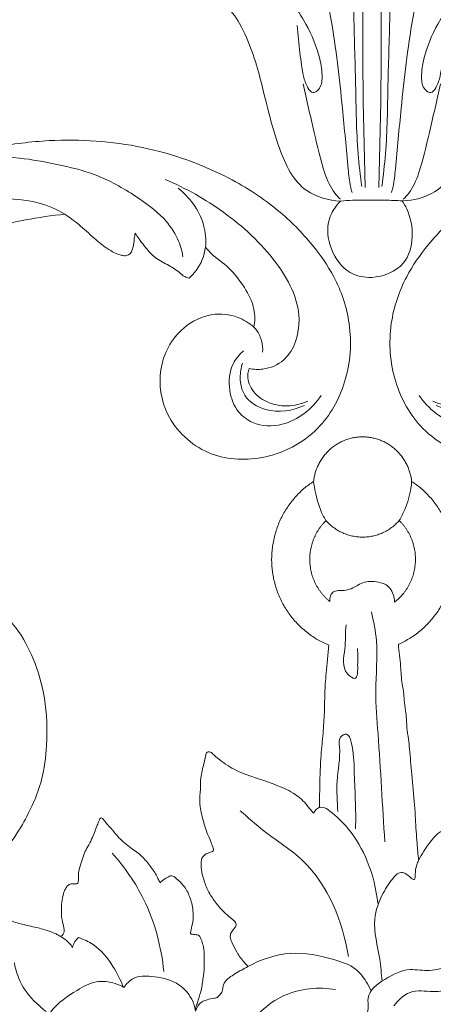
# Model space of a CAD drawing. Units: millimetres. Extents: x 50271 to 56129, y -295331 to -291655.
# Drawn here: x 53927 to 53960, y -293761 to -293683 of the extents above; entities that cross this region are included whole.
import ezdxf

# ---------------------------------------------------------------- set-up
doc = ezdxf.new("R2010")
doc.units = ezdxf.units.MM
doc.layers.get('0').update_dxf_attribs({"lineweight": 13})

# ---------------------------------------------------------------- blocks, each defined once
blk = doc.blocks.new('N-458_190_68')
blk.add_open_spline([(-0.86, 20.5), (-1.64, 20.73), (-3.73, 21.12), (-7.32, 20.79), (-10.55, 18.86), (-12.88, 16.28), (-14.31, 13.25), (-14.9, 9.77), (-14.75, 6.13), (-13.38, 2.79), (-11.25, -0.18), (-8.29, -2.29), (-4.68, -3.54), (-1.21, -4.03), (2.26, -3.61), (4.99, -2.75), (7.57, -1.29), (10.17, 0.51), (12.6, 3.6), (14.69, 7.79), (15.66, 12.35), (15.98, 17.28), (14.57, 22.66), (11.62, 28.69), (6.43, 33.89), (0.35, 37.05), (-5.86, 39.12), (-12.21, 40.13), (-19.06, 40.5), (-26.57, 40.05), (-34.17, 38.2), (-41.28, 35.73), (-46.97, 33.04), (-51.94, 29.9), (-55.73, 27.46), (-59.24, 25.58), (-61.67, 24.01), (-64.52, 22.76), (-67.26, 22.1), (-69.57, 21.86), (-71.29, 21.86), (-72.49, 21.88), (-73.18, 22.12), (-73.57, 22.12), (-73.66, 22.11)], degree=3, knots=[921.737319, 921.737319, 921.737319, 921.737319, 924.940133, 930.131089, 935.64316, 939.401509, 943.809577, 948.728535, 953.315918, 958.054283, 962.818072, 967.663213, 972.194206, 977.867157, 981.404703, 985.965255, 989.116228, 993.147152, 998.397266, 1004.531132, 1011.561225, 1016.761868, 1024.00444, 1033.310714, 1043.114638, 1052.564368, 1060.227731, 1069.022889, 1077.963558, 1087.409302, 1098.74323, 1108.88792, 1117.22307, 1123.635456, 1132.203226, 1135.079659, 1139.44381, 1143.649475, 1147.352359, 1150.573305, 1152.844953, 1154.168047, 1155.32772, 1155.681852, 1155.681852, 1155.681852, 1155.681852])
blk = doc.blocks.new('N-025_70_72')
for points, knots in [([(672.17, 838.5), (672.7, 839.08), (674.47, 841.57), (672.52, 846.54), (668.16, 847.41), (663.73, 845.62), (663.82, 840.81), (665, 838.77), (665.19, 838.48)], [0, 0, 0, 0, 3.919697, 14.626652, 18.770447, 25.227711, 35.369566, 37.071082, 37.071082, 37.071082, 37.071082]), ([(665.19, 838.48), (663.93, 838.42), (660.55, 837.66), (657.77, 832.3), (656.55, 826.35), (655.01, 821.17), (653.53, 816.9), (651.33, 816.48), (650.72, 816.45)], [37.071082, 37.071082, 37.071082, 37.071082, 43.354629, 53.00739, 64.469377, 73.649973, 80.94639, 83.98541, 83.98541, 83.98541, 83.98541]), ([(660.86, 825.25), (661.25, 827.09), (662.09, 830.47), (662.99, 834.67), (664.06, 837.24), (664.85, 838.07), (665.07, 838.28)], [0, 0, 0, 0, 9.383064, 17.250953, 21.381993, 22.897607, 22.897607, 22.897607, 22.897607]), ([(665.19, 838.48), (665.84, 838.44), (666.99, 838.39), (668.86, 838.42), (670.54, 838.36), (671.72, 838.46), (672.17, 838.5)], [0, 0, 0, 0, 3.249824, 5.679753, 9.298516, 11.55095, 11.55095, 11.55095, 11.55095]), ([(686.53, 816.45), (686.12, 816.41), (684.76, 816.49), (682.65, 819.73), (680.99, 825.13), (679.61, 831.72), (676.9, 837.56), (673.49, 838.41), (672.17, 838.5)], [-46.757712, -46.757712, -46.757712, -46.757712, -44.709147, -40.440403, -29.418617, -15.993016, -6.588343, 0, 0, 0, 0]), ([(676.39, 825.25), (676, 827.09), (675.16, 830.47), (674.26, 834.67), (673.19, 837.24), (672.4, 838.07), (672.17, 838.28)], [0, 0, 0, 0, 9.383064, 17.250953, 21.381993, 22.897607, 22.897607, 22.897607, 22.897607]), ([(662.93, 813.03), (663.32, 814.63), (664.43, 819.59), (665.22, 826.93), (665.81, 833.26), (666.11, 836.44), (666.33, 837.3), (666.39, 837.52)], [0, 0, 0, 0, 8.197517, 25.185871, 36.558045, 39.826943, 40.96729, 40.96729, 40.96729, 40.96729]), ([(674.32, 813.03), (673.92, 814.63), (672.82, 819.59), (672.03, 826.93), (671.44, 833.26), (671.14, 836.44), (670.92, 837.3), (670.85, 837.52)], [0, 0, 0, 0, 8.197517, 25.185871, 36.558045, 39.826943, 40.96729, 40.96729, 40.96729, 40.96729]), ([(663.5, 784.16), (663.87, 784.19), (665.17, 784.47), (666.41, 787.32), (667.71, 792.57), (668.02, 800.94), (667.4, 816.17), (667.6, 828.34), (667.83, 836.98)], [0, 0, 0, 0, 1.848546, 6.198432, 13.762831, 29.608062, 46.923895, 89.802704, 89.802704, 89.802704, 89.802704]), ([(666.58, 811.2), (666.56, 813.15), (666.55, 817.87), (666.84, 825.18), (666.88, 831.81), (667.33, 835.63), (667.49, 836.86)], [0, 0, 0, 0, 9.68012, 23.431684, 36.318256, 42.502186, 42.502186, 42.502186, 42.502186]), ([(673.71, 784.16), (673.34, 784.19), (672.04, 784.47), (670.8, 787.32), (669.5, 792.57), (669.18, 800.94), (669.81, 816.17), (669.6, 828.34), (669.38, 836.98)], [0, 0, 0, 0, 1.848546, 6.198432, 13.762831, 29.608062, 46.923895, 89.802704, 89.802704, 89.802704, 89.802704]), ([(670.66, 811.2), (670.68, 813.15), (670.7, 817.87), (670.41, 825.18), (670.37, 831.81), (669.92, 835.63), (669.75, 836.86)], [0, 0, 0, 0, 9.68012, 23.431684, 36.318256, 42.502186, 42.502186, 42.502186, 42.502186]), ([(660.19, 818.67), (660.27, 819.71), (660.49, 821.6), (660.79, 824.04), (661.21, 825.49), (661.91, 826.47), (662.92, 825.76), (663.09, 824.29), (662.68, 821.73), (661.45, 818.79), (658.77, 814.69), (655.88, 811.29), (654, 807.51), (653.75, 805.8), (653.72, 805.05)], [0, 0, 0, 0, 5.181234, 9.553688, 11.872353, 13.162462, 14.365476, 16.735044, 20.220359, 27.215191, 32.2937, 44.530027, 49.271108, 52.996339, 52.996339, 52.996339, 52.996339]), ([(677.06, 818.67), (676.98, 819.71), (676.76, 821.6), (676.46, 824.04), (676.03, 825.49), (675.33, 826.47), (674.33, 825.76), (674.16, 824.29), (674.56, 821.73), (675.8, 818.79), (678.48, 814.69), (681.37, 811.29), (683.25, 807.51), (683.49, 805.8), (683.52, 805.05)], [0, 0, 0, 0, 5.181234, 9.553688, 11.872353, 13.162462, 14.365476, 16.735044, 20.220359, 27.215191, 32.2937, 44.530027, 49.271108, 52.996339, 52.996339, 52.996339, 52.996339])]:
    blk.add_open_spline(points, degree=3, knots=knots)
blk = doc.blocks.new('N-288L_83_44')
for points, knots in [([(576.95, 931.61, 10.03), (577.3, 932.24, 10.03), (578.36, 933.59, 10.03), (581.05, 934.92, 10.03), (584.26, 934.54, 10.03), (586.88, 932.97, 10.03), (589.12, 930.16, 10.03), (590.08, 925.26, 10.03), (587.21, 919.6, 10.03), (580.95, 916.81, 10.03), (574.18, 917.66, 10.03), (568.98, 922.15, 10.03), (566.4, 927.86, 10.03), (566.25, 933.49, 10.03), (567.57, 938.45, 10.03), (569.86, 943.47, 10.03), (574.4, 949.49, 10.03), (581.57, 955.43, 10.03), (589.93, 959.16, 10.03), (597.73, 960.96, 10.03), (604.5, 961.67, 10.03), (612.89, 960.85, 10.03), (622.84, 958.31, 10.03), (633.88, 952.73, 10.03), (642.25, 944.8, 10.03), (647.02, 938.11, 10.03), (648.9, 933.02, 10.03), (649.55, 928.92, 10.03), (649.23, 924.36, 10.03), (647.49, 920.78, 10.03), (645.19, 918.7, 10.03), (642.81, 917.55, 10.03), (640.15, 917.22, 10.03), (636.96, 917.99, 10.03), (634.43, 920.81, 10.03), (634.14, 924.45, 10.03), (635.76, 927.31, 10.03), (638.42, 928.74, 10.03), (640.37, 928.62, 10.03), (641.17, 928.43, 10.03)], [0, 0, 0, 0, 3.257937, 7.703403, 13.077177, 17.286757, 21.398388, 29.197799, 38.726079, 47.999275, 58.84, 68.077937, 78.193431, 86.647517, 93.278031, 101.572162, 111.724683, 127.493037, 143.638282, 153.069842, 164.065579, 174.608962, 191.490258, 210.793498, 230.436713, 243.75814, 247.879311, 255.173181, 262.615764, 268.424301, 272.866932, 276.573616, 280.360757, 284.894488, 291.123865, 296.23147, 300.598251, 305.447763, 309.209125, 309.209125, 309.209125, 309.209125]), ([(581.73, 941.83, 10.03), (581.6, 942.52, 10.03), (581.5, 944.17, 10.03), (582.29, 947.09, 10.03), (584.55, 950.42, 10.03), (587.5, 953.95, 10.03), (591.43, 956.5, 10.03), (595.55, 959.01, 10.03), (599.92, 960.47, 10.03), (604.24, 961.02, 10.03), (606.71, 960.97, 10.03), (607.91, 960.87, 10.03)], [0, 0, 0, 0, 3.231347, 7.446132, 13.565854, 21.479661, 28.339641, 34.852572, 43.495396, 49.168989, 54.721824, 54.721824, 54.721824, 54.721824]), ([(592.58, 950.93, 10.03), (593.26, 951.75, 10.03), (595.17, 953.59, 10.03), (599.95, 955.67, 10.03), (607, 957.05, 10.03), (616.25, 955.59, 10.03), (625.35, 952.12, 10.03), (633.86, 947.51, 10.03), (639.74, 942.03, 10.03), (643.78, 936.42, 10.03), (645.78, 931.61, 10.03), (646.05, 927.58, 10.03), (645.58, 924.9, 10.03), (644.57, 923.73, 10.03), (644.14, 923.35, 10.03)], [0, 0, 0, 0, 4.854912, 11.924827, 23.509886, 37.293844, 54.063858, 67.969674, 81.292234, 90.409902, 99.506977, 104.564839, 108.860899, 111.456391, 111.456391, 111.456391, 111.456391]), ([(641.17, 928.43, 10.03), (641.18, 929.22, 10.03), (641.04, 930.96, 10.03), (640.03, 933.91, 10.03), (637.54, 938.03, 10.03), (632.11, 943.51, 10.03), (622.68, 949.25, 10.03), (611.69, 952.14, 10.03), (601.25, 952.64, 10.03), (595.49, 951.7, 10.03), (592.58, 950.93, 10.03)], [0, 0, 0, 0, 3.62752, 7.913842, 14.118678, 25.519259, 42.843089, 63.988045, 76.723473, 90.46521, 90.46521, 90.46521, 90.46521]), ([(579.06, 927.41, 10.03), (578.62, 927.14, 10.03), (577.34, 926.59, 10.03), (574.12, 926.77, 10.03), (570.84, 931.24, 10.03), (571.86, 938.21, 10.03), (575.33, 944.94, 10.03), (578.75, 948.99, 10.03), (580.6, 950.7, 10.03)], [0, 0, 0, 0, 2.35558, 6.282061, 13.757921, 24.30987, 36.788, 48.28976, 48.28976, 48.28976, 48.28976]), ([(592.58, 950.93, 10.03), (592.21, 950.4, 10.03), (591.43, 949.21, 10.03), (590.51, 947.4, 10.03), (589.65, 945.9, 10.03), (588.9, 944.97, 10.03), (588.37, 944.49, 10.03), (587.91, 944.19, 10.03), (586.89, 944.05, 10.03), (586.4, 945.32, 10.03), (585.97, 946.02, 10.03), (585.88, 946.2, 10.03)], [0, 0, 0, 0, 2.953998, 6.493366, 9.313182, 10.83865, 11.959448, 12.531883, 13.336472, 16.292648, 17.234241, 17.234241, 17.234241, 17.234241]), ([(578.97, 941.97, 10.03), (578.62, 942.73, 10.03), (578.13, 944.44, 10.03), (578.46, 947.01, 10.03), (579.15, 948.6, 10.03), (579.57, 949.29, 10.03)], [0, 0, 0, 0, 3.824506, 7.908401, 11.61905, 11.61905, 11.61905, 11.61905]), ([(585.88, 946.2, 10.03), (585.83, 945.96, 10.03), (585.69, 945.37, 10.03), (585.35, 944.29, 10.03), (584.87, 942.87, 10.03), (583.71, 941.66, 10.03), (582.84, 940.59, 10.03), (582.43, 939.7, 10.03), (582.07, 939.43, 10.03), (581.92, 939.34, 10.03)], [0, 0, 0, 0, 1.143561, 2.768058, 5.200948, 7.868305, 10.287407, 11.523427, 12.292611, 12.292611, 12.292611, 12.292611]), ([(578.97, 941.97, 10.03), (578.85, 941.62, 10.03), (578.51, 940.73, 10.03), (577.24, 939.02, 10.03), (576.4, 936.48, 10.03), (576.02, 933.7, 10.03), (576.62, 932.2, 10.03), (576.95, 931.61, 10.03)], [0, 0, 0, 0, 1.713509, 4.320191, 9.682476, 13.760891, 16.842732, 16.842732, 16.842732, 16.842732]), ([(581.92, 939.34, 10.03), (581.56, 939.47, 10.03), (580.34, 940.06, 10.03), (579.42, 941.14, 10.03), (578.97, 941.97, 10.03)], [0, 0, 0, 0, 1.797836, 6.126202, 6.126202, 6.126202, 6.126202]), ([(576.95, 931.61, 10.03), (576.89, 931.48, 10.03), (576.51, 930.54, 10.03), (576.66, 929.4, 10.03), (577.01, 928.61, 10.03)], [0, 0, 0, 0, 0.670926, 4.642432, 4.642432, 4.642432, 4.642432]), ([(578.96, 929.51, 10.03), (579.55, 929.29, 10.03), (581.02, 928.46, 10.03), (582.15, 926.03, 10.03), (582.16, 923.38, 10.03), (580.64, 921.05, 10.03), (577.05, 919.6, 10.03), (573.97, 920.69, 10.03), (572.48, 921.75, 10.03)], [0, 0, 0, 0, 2.862414, 7.444263, 11.492347, 14.509101, 19.605618, 27.955712, 27.955712, 27.955712, 27.955712]), ([(579.56, 928.24, 10.03), (579.91, 927.81, 10.03), (580.52, 926.72, 10.03), (580.85, 924.42, 10.03), (578.71, 921.73, 10.03), (576.11, 921.23, 10.03), (574.65, 921.36, 10.03)], [0, 0, 0, 0, 2.527974, 5.650784, 10.010545, 16.72032, 16.72032, 16.72032, 16.72032]), ([(574.14, 921.67, 10.03), (574.92, 921.61, 10.03), (576.55, 921.79, 10.03), (578.56, 923.04, 10.03), (579.75, 924.9, 10.03), (579.68, 926.58, 10.03), (579.19, 927.26, 10.03), (579.06, 927.41, 10.03)], [0, 0, 0, 0, 3.618826, 7.226639, 10.471627, 13.328629, 14.239226, 14.239226, 14.239226, 14.239226])]:
    blk.add_open_spline(points, degree=3, knots=knots)
blk = doc.blocks.new('N-463-2_105_110')
for points, weights, knots in [([(328.66, 73.35), (329.21, 78.38), (334.2, 78.38), (339.18, 78.38), (339.73, 73.35)], [1, 0.745187408234, 1, 0.745187408234, 1], [596.908279, 596.908279, 596.908279, 607.461678, 607.461678, 618.015077, 618.015077, 618.015077]), ([(330.37, 54.87), (324.56, 57.25), (323.97, 63.58), (323.39, 69.92), (328.66, 73.35)], [1, 0.853843356509, 1, 0.853843356509, 1], [567.722539, 567.722539, 567.722539, 582.315409, 582.315409, 596.908279, 596.908279, 596.908279]), ([(339.73, 73.35), (344.94, 69.96), (344.43, 63.69), (343.92, 57.43), (338.23, 54.96)], [1, 0.856561116047, 1, 0.856561116047, 1], [618.015077, 618.015077, 618.015077, 632.468176, 632.468176, 646.921274, 646.921274, 646.921274]), ([(330.49, 59.8), (328.36, 61.52), (328.24, 64.27), (328.11, 67.02), (330.06, 68.93)], [1, 0.910495139736, 1, 0.910495139736, 1], [83.100604, 83.100604, 83.100604, 94.464081, 94.464081, 105.827557, 105.827557, 105.827557]), ([(330.06, 68.93), (331.72, 67.06), (334.2, 67.06), (336.67, 67.06), (338.33, 68.93)], [1, 0.913707943102, 1, 0.913707943102, 1], [105.827557, 105.827557, 105.827557, 111.877554, 111.877554, 117.927551, 117.927551, 117.927551]), ([(338.33, 68.93), (340.31, 67), (340.15, 64.21), (340, 61.42), (337.81, 59.73)], [1, 0.908449343471, 1, 0.908449343471, 1], [117.927551, 117.927551, 117.927551, 129.422187, 129.422187, 140.916823, 140.916823, 140.916823])]:
    blk.add_rational_spline(points, weights, degree=2, knots=knots)
for points, knots in [([(328.66, 73.35), (328.71, 72.93), (328.94, 71.64), (329.38, 70.12), (329.94, 69.13), (330.06, 68.93)], [0, 0, 0, 0, 1.255696, 3.94436, 4.660448, 4.660448, 4.660448, 4.660448]), ([(338.33, 68.93), (338.57, 69.34), (339.14, 70.5), (339.6, 72.01), (339.72, 73.09), (339.73, 73.35)], [0, 0, 0, 0, 1.406981, 3.895041, 4.665508, 4.665508, 4.665508, 4.665508]), ([(337.81, 59.73), (337.8, 59.81), (337.77, 60.03), (337.7, 60.52), (337.44, 61.15), (336.9, 61.69), (336.14, 61.97), (335.31, 62.07), (334.41, 62.03), (333.71, 61.67), (333.05, 61.27), (332.35, 61.04), (331.73, 61.02), (331.19, 61.03), (330.64, 60.79), (330.52, 60.23), (330.49, 59.9), (330.49, 59.8)], [140.916823, 140.916823, 140.916823, 140.916823, 141.225537, 141.775041, 142.80709, 143.76962, 144.625616, 145.901404, 147.000047, 148.066825, 148.922275, 150.001413, 150.878842, 151.336319, 152.096392, 152.972, 153.346405, 153.346405, 153.346405, 153.346405]), ([(335.18, 58.63), (335.44, 57.55), (336.03, 54.58), (335.51, 49.95), (336.17, 42.39), (336.42, 36.72), (336.7, 32.66)], [0, 0, 0, 0, 3.315518, 9.02348, 13.818246, 26.049886, 26.049886, 26.049886, 26.049886]), ([(332.34, 57.17), (332.22, 56.26), (332.37, 54.44), (331.68, 52.09), (333.7, 50.64), (333.59, 52.99), (333.69, 53.88), (333.61, 54.49)], [0, 0, 0, 0, 2.744749, 5.580667, 6.547523, 8.119389, 9.971083, 9.971083, 9.971083, 9.971083]), ([(329.34, 36.56), (329.34, 37.37), (329.35, 39.34), (329.45, 42.13), (329.74, 44.88), (329.92, 47.55), (329.91, 49.82), (330.14, 52.35), (330.26, 53.81), (330.37, 54.87)], [544.287031, 544.287031, 544.287031, 544.287031, 547.387318, 551.845603, 554.953621, 557.985307, 562.091512, 563.637341, 567.722539, 567.722539, 567.722539, 567.722539]), ([(338.23, 54.96), (338.32, 54.13), (338.49, 52.64), (338.59, 50.76), (338.86, 49.41), (338.88, 48.3), (339.16, 47.05), (339.15, 45.66), (339.37, 44.32), (339.56, 42.57), (339.73, 40.08), (340.04, 37.45), (340.17, 34.85), (340.31, 32.77), (340.45, 31.22), (340.51, 30.58)], [646.921274, 646.921274, 646.921274, 646.921274, 650.113962, 652.661483, 654.130074, 655.383922, 656.89932, 659.018005, 660.658215, 662.083027, 665.782012, 670.231459, 672.229148, 675.738477, 678.20006, 678.20006, 678.20006, 678.20006]), ([(331.4, 36.09), (331.33, 37.23), (331.16, 39.7), (331.77, 42.38), (331.45, 44.43), (332.58, 45.1), (333.22, 42.94), (333.22, 39.79), (333.47, 36.32), (333.4, 34.14)], [0, 0, 0, 0, 3.416873, 7.329318, 8.390174, 9.14862, 10.219071, 13.446917, 19.998212, 19.998212, 19.998212, 19.998212]), ([(321.25, 18.57), (321.11, 18.72), (320.67, 19.22), (320.03, 20.07), (319.56, 21.04), (319.25, 21.72), (319.25, 22.28), (319.52, 22.65), (319.79, 22.96), (319.96, 23.28), (319.86, 23.58), (319.55, 23.87), (318.75, 24.51), (317.75, 25.54), (316.82, 26.93), (316.31, 28.12), (316.02, 29.26), (315.94, 30.12), (316.01, 30.9), (316.48, 31.31), (316.93, 31.45), (317.24, 31.55), (317.41, 31.74), (317.26, 32.11), (317.04, 32.75), (316.55, 33.83), (316.11, 35.34), (315.73, 36.98), (315.91, 38.53), (315.88, 39.99), (316.23, 41.31), (316.46, 42.22), (316.55, 42.73), (316.77, 42.87), (317.11, 42.79), (317.42, 42.42), (318, 41.98), (319.03, 41.16), (320.57, 40.39), (322.51, 39.78), (324.4, 39.09), (326.3, 38.32), (327.6, 37.24), (328.25, 36.35), (328.56, 36), (328.68, 35.88)], [1175.493877, 1175.493877, 1175.493877, 1175.493877, 1176.258199, 1178.083975, 1179.571996, 1180.377017, 1180.940564, 1181.605014, 1182.081775, 1182.5768, 1182.859835, 1183.233549, 1184.180315, 1186.842965, 1188.732096, 1190.568934, 1191.81179, 1193.213547, 1193.881477, 1194.719255, 1195.422252, 1195.710509, 1196.014375, 1196.226718, 1197.141624, 1198.690416, 1200.738499, 1203.190536, 1205.036845, 1206.686678, 1208.78232, 1210.16769, 1210.383518, 1210.710381, 1211.029999, 1211.652352, 1212.507501, 1213.849694, 1216.75362, 1219.109528, 1221.745538, 1224.596712, 1227.036624, 1228.155014, 1228.822624, 1228.822624, 1228.822624, 1228.822624]), ([(320.38, 36.17), (321.25, 35.4), (323.5, 33.38), (329.57, 29.68), (331.94, 23.65), (332.59, 19.73)], [0, 0, 0, 0, 3.498773, 9.081558, 21.005997, 21.005997, 21.005997, 21.005997]), ([(328.68, 35.88), (328.7, 35.96), (328.82, 36.22), (329.06, 36.41), (329.24, 36.51), (329.25, 36.51)], [543.028466, 543.028466, 543.028466, 543.028466, 543.37804, 544.090884, 544.156694, 544.156694, 544.156694, 544.156694]), ([(329.3, 36.54), (329.42, 36.56), (329.86, 36.58), (330.28, 36.34), (330.5, 36.13)], [0, 0, 0, 0, 0.375425, 1.305003, 1.305003, 1.305003, 1.305003]), ([(330.5, 36.13), (331.25, 35.54), (332.98, 33.88), (335.01, 30.34), (335.75, 27.33), (335.9, 25.7)], [0, 0, 0, 0, 2.863691, 7.128899, 12.035131, 12.035131, 12.035131, 12.035131]), ([(292.22, 15.97), (292.1, 16.17), (291.77, 16.81), (291.3, 17.89), (290.98, 19.34), (290.91, 20.88), (290.81, 22.28), (290.84, 23.36), (290.77, 24.11), (290.96, 24.63), (291.01, 25.08), (291.37, 25.26), (291.9, 25.1), (292.69, 24.57), (293.89, 23.93), (295.47, 23.39), (297.07, 23.06), (298.45, 22.72), (299.34, 22.37), (299.8, 22.16), (300.04, 21.97), (300.43, 22.14), (300.54, 22.63), (300.4, 23.29), (300.21, 23.91), (300.2, 24.68), (300.18, 25.42), (300.26, 26.15), (300.41, 26.73), (300.54, 27.15), (300.74, 27.53), (301.05, 27.9), (301.49, 27.94), (301.79, 27.9), (302.02, 27.92), (302.1, 28.1), (302.11, 28.37), (302.09, 28.86), (302.2, 29.62), (302.49, 30.49), (302.75, 31.38), (303.19, 32.16), (303.6, 32.91), (303.94, 33.68), (304.14, 34.35), (304.38, 34.86), (304.47, 35.17), (304.6, 35.38), (304.83, 35.32), (305.18, 34.83), (305.88, 34.14), (306.75, 32.94), (308, 32.01), (309.31, 31.07), (310.22, 29.93), (310.87, 29.02), (311.16, 28.36), (311.28, 28.12), (311.33, 28.04)], [1084.198024, 1084.198024, 1084.198024, 1084.198024, 1085.117877, 1086.9763, 1088.685734, 1090.758184, 1092.894576, 1094.057176, 1094.919097, 1095.698666, 1096.189081, 1096.537394, 1097.106303, 1098.237761, 1100.258576, 1102.320618, 1104.720198, 1106.606937, 1107.850037, 1108.425135, 1108.608753, 1108.960468, 1109.783366, 1110.313984, 1111.555403, 1112.238643, 1113.244757, 1114.422366, 1115.016098, 1115.540975, 1116.095889, 1116.680454, 1117.292047, 1117.689687, 1117.911979, 1118.090033, 1118.373815, 1118.956982, 1119.969307, 1121.295453, 1122.475984, 1123.502118, 1124.707848, 1125.762623, 1126.740734, 1127.40129, 1127.867175, 1128.044131, 1128.260738, 1128.645932, 1130.345413, 1132.024736, 1134.352149, 1136.335467, 1138.240078, 1139.943365, 1140.620956, 1140.980234, 1140.980234, 1140.980234, 1140.980234]), ([(340.51, 30.58), (340.69, 30.93), (341.16, 31.76), (341.97, 32.84), (342.71, 33.67), (343.45, 34.04), (344.07, 33.78), (344.46, 33.55), (344.64, 33.39)], [678.20006, 678.20006, 678.20006, 678.20006, 679.716285, 681.857238, 683.358522, 684.026922, 684.869308, 685.794158, 685.794158, 685.794158, 685.794158]), ([(305.92, 31.38), (307.34, 29.8), (310.18, 25.7), (311.48, 20.82), (311.75, 18.03)], [0, 0, 0, 0, 6.3675, 14.760852, 14.760852, 14.760852, 14.760852]), ([(336.4, 16.94), (336.31, 17.77), (336.15, 20.09), (335.11, 23.45), (336.3, 26.66), (337.38, 28.3), (338.18, 29.17), (338.97, 29.22), (339.38, 28.79), (340.15, 28.17), (340.12, 29.26), (340.22, 29.87), (340.43, 30.41), (340.51, 30.58)], [0, 0, 0, 0, 2.493415, 7.022101, 10.127443, 12.303642, 12.994457, 13.560056, 14.388019, 14.981873, 15.554453, 16.650581, 17.222857, 17.222857, 17.222857, 17.222857]), ([(311.33, 28.04), (311.45, 28.17), (311.74, 28.43), (312.15, 28.65), (312.5, 28.86), (312.86, 28.81), (313.33, 28.36), (314.1, 27.71), (314.73, 26.43), (315.1, 25.03), (315.09, 23.73), (314.87, 22.91), (314.78, 22.48), (314.77, 22.31), (314.84, 22.21), (315.09, 22.23), (315.35, 22.18), (315.66, 22.14), (315.87, 21.94), (316.01, 21.53), (316.23, 20.91), (316.33, 20.12), (316.32, 19.31), (316.33, 18.35), (316.18, 17.15), (315.97, 15.78), (315.62, 14.74), (315.41, 14.09), (315.32, 13.77), (315.33, 13.63), (315.34, 13.56)], [1140.980234, 1140.980234, 1140.980234, 1140.980234, 1141.653039, 1142.481382, 1142.814348, 1143.187891, 1143.764089, 1145.277472, 1147.083312, 1149.120165, 1150.801532, 1151.967511, 1152.373377, 1152.489282, 1152.590439, 1152.813568, 1153.349506, 1153.686967, 1153.983797, 1154.433356, 1155.310045, 1156.546486, 1157.448435, 1158.401807, 1160.219126, 1162.064976, 1163.69917, 1164.433548, 1164.701286, 1164.954486, 1164.954486, 1164.954486, 1164.954486]), ([(299.96, 22.04), (300.19, 21.93), (300.77, 21.59), (301.23, 21.08), (301.46, 20.73)], [0, 0, 0, 0, 0.764706, 2.010719, 2.010719, 2.010719, 2.010719]), ([(301.46, 20.73), (301.5, 20.97), (301.65, 21.4), (301.97, 21.72), (302.13, 21.84)], [0, 0, 0, 0, 0.730097, 1.318934, 1.318934, 1.318934, 1.318934]), ([(302.13, 21.84), (302.71, 21.65), (304.3, 20.94), (305.97, 18.84), (306.87, 17.09), (307.16, 16.27)], [0, 0, 0, 0, 1.82569, 5.14031, 7.746896, 7.746896, 7.746896, 7.746896]), ([(321.25, 18.57), (322.7, 19.38), (326.02, 20.53), (330.2, 19.64), (333.32, 18.63), (334.51, 17.07), (334.99, 16.18), (335.15, 15.82)], [0, 0, 0, 0, 5.002986, 9.985566, 12.661651, 14.515079, 15.698644, 15.698644, 15.698644, 15.698644]), ([(294.88, 19), (295.05, 18.04), (295.73, 16.07), (297.32, 14.42), (298.3, 13.62), (298.48, 13.49)], [0, 0, 0, 0, 2.922088, 6.061323, 6.727384, 6.727384, 6.727384, 6.727384]), ([(315.34, 13.56), (315.37, 13.65), (315.51, 13.92), (315.8, 14.51), (316.6, 14.85), (317.23, 14.99), (317.76, 15.03), (318.05, 15.39), (318.37, 15.75), (318.41, 16.29), (318.61, 16.87), (319.16, 17.35), (319.8, 17.79), (320.52, 18.17), (321.01, 18.45), (321.25, 18.57)], [1164.954486, 1164.954486, 1164.954486, 1164.954486, 1165.29599, 1166.142163, 1167.402456, 1168.424989, 1168.733893, 1169.421252, 1170.045736, 1170.566291, 1171.449277, 1172.336013, 1173.319058, 1174.462875, 1175.493877, 1175.493877, 1175.493877, 1175.493877]), ([(334.44, 12.78), (334.62, 13.11), (334.94, 13.84), (334.56, 15.64), (336.8, 17.31), (339.24, 18.5), (341.76, 17.93), (343.96, 18.7), (346.14, 17.2), (347.46, 16.15), (348.13, 15.35)], [0, 0, 0, 0, 1.135644, 2.315244, 5.143525, 8.210532, 10.402838, 12.619618, 14.661981, 17.789727, 17.789727, 17.789727, 17.789727]), ([(299.33, 4.78), (299.34, 5.22), (299.23, 6.22), (297.21, 7.35), (297.71, 10.62), (298.84, 13.88), (301.56, 15.69), (303.99, 17.08), (305.95, 16.83), (306.92, 16.4), (307.23, 16.23)], [0, 0, 0, 0, 1.316245, 2.734271, 6.230486, 9.500967, 13.203875, 15.580465, 17.730129, 18.778987, 18.778987, 18.778987, 18.778987]), ([(307.23, 16.23), (307.37, 16.43), (307.71, 16.81), (308.65, 17.55), (310.68, 17.49), (313.16, 17.04), (314.86, 15.28), (315.26, 14.02), (315.34, 13.56)], [0, 0, 0, 0, 0.740313, 1.512175, 3.512675, 6.459797, 8.960794, 10.35768, 10.35768, 10.35768, 10.35768]), ([(321.21, 5.09), (320.58, 6.99), (320.2, 11.42), (325.07, 15.95), (329.21, 16.29), (331.15, 15.99)], [0, 0, 0, 0, 6.010313, 11.934047, 17.809335, 17.809335, 17.809335, 17.809335]), ([(337.72, 14.15), (338.27, 14.86), (339.78, 16.22), (342.22, 15.53), (344.45, 16.15), (345.33, 15), (345.59, 14.47)], [0, 0, 0, 0, 2.685485, 5.308323, 7.187372, 8.959821, 8.959821, 8.959821, 8.959821])]:
    blk.add_open_spline(points, degree=3, knots=knots)
blk.add_rational_spline([(329.25, 36.51), (329.3, 36.54), (329.34, 36.56)], [1, 0.999652343569, 1], degree=2)

msp = doc.modelspace()

# ---------------------------------------------------------------- block references
at = {"yscale": 0.7, "zscale": 0.7}
for name, p, xscale, rotation in [('N-025_70_72', (54423.098, -293110.672), 0.7, 180), ('N-288L_83_44', (54549.713, -294180.452, -7.021), -0.7, 20.17108382403676), ('N-288L_83_44', (53360.157, -294180.452, -7.021), 0.7, 339.8289161760915), ('N-458_190_68', (53920.238, -293729.82), -0.7, 169.5320069332948)]:
    msp.add_blockref(name, p, dxfattribs=dict(at, xscale=xscale, rotation=rotation))
at = {"xscale": 0.7, "yscale": 0.7, "zscale": 0.7}
msp.add_blockref('N-463-2_105_110', (53720.398, -293771.12), dxfattribs=at)

doc.saveas('drawing.dxf')
